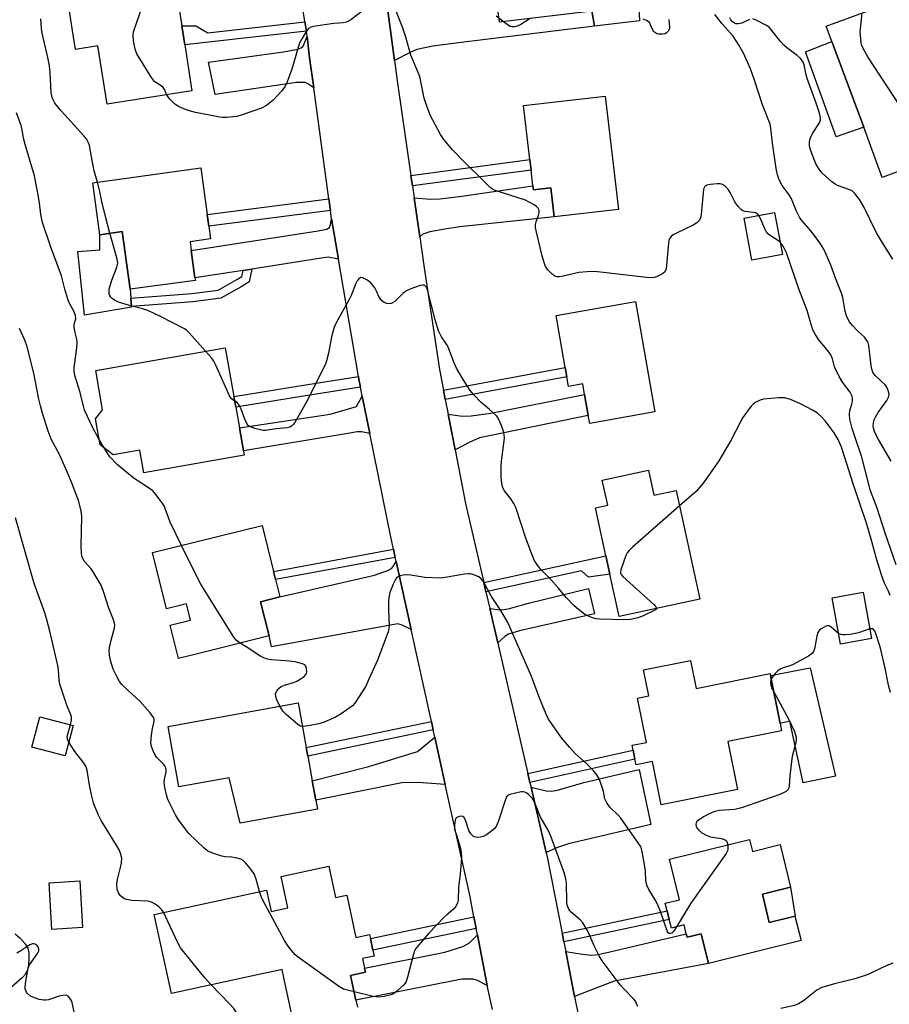
# Model space of a CAD drawing. Units: inches. Extents: x 1297760 to 1303760, y 493450 to 497451.
# Drawn here: x 1299696 to 1299963, y 496463 to 496765 of the extents above; entities that cross this region are included whole.
import ezdxf

# ---------------------------------------------------------------- set-up
doc = ezdxf.new("R2010")
doc.units = ezdxf.units.IN
doc.header["$MEASUREMENT"] = 0
for name, color, linetype in [('BLDG-Footprint', 5, 'Continuous'), ('CULTRL-Pad', 6, 'Continuous'), ('TRANS-Driveway', 251, 'Continuous'), ('TRANS-Non Street Sidewalk', 7, 'Continuous'), ('TRANS-Road', 130, 'Continuous'), ('Undefined', 1, 'Continuous')]:
    doc.layers.add(name, color=color, linetype=linetype)

msp = doc.modelspace()

# ---------------------------------------------------------------- linework, layer by layer
at = {"layer": 'BLDG-Footprint'}
for points, elevation in [([(1299746.38, 496757.58), (1299748.57, 496743.51), (1299722.55, 496739.45), (1299719.76, 496757.31), (1299712.85, 496756.23), (1299710.53, 496771.09), (1299743.47, 496776.23), (1299745.46, 496763.48)], 340.3), ([(1299980.56, 496756.05), (1299981.96, 496752.28), (1299989.9, 496755.22), (1299993.07, 496746.67), (1299996.69, 496736.91), (1299998.8, 496731.2), (1299960.4, 496716.97), (1299954.69, 496732.39), (1299944.94, 496758.69), (1299943.23, 496763.3), (1299973.69, 496774.59)], 346.79), ([(1299875.4, 496741.9), (1299879.44, 496707.14), (1299859.71, 496704.84), (1299858.67, 496713.77), (1299853.36, 496713.15), (1299853.22, 496714.35), (1299852.65, 496719.21), (1299852.28, 496722.44), (1299850.35, 496738.98)], 341.13), ([(1299753.79, 496701.99), (1299754.32, 496698.08), (1299748.03, 496697.23), (1299748.39, 496694.56), (1299749.53, 496686.19), (1299749.65, 496685.37), (1299729.62, 496682.64), (1299727.21, 496700.32), (1299720.36, 496699.39), (1299718.19, 496715.34), (1299751.36, 496719.86), (1299753.31, 496705.53)], 339.11), ([(1299929.75, 496693.31), (1299920.38, 496691.58), (1299917.99, 496704.48), (1299927.36, 496706.21)], 340.3), ([(1299884.72, 496678.88), (1299890.66, 496645.03), (1299870.63, 496641.52), (1299870.21, 496643.95), (1299869.08, 496650.37), (1299868.52, 496653.59), (1299864.12, 496652.81), (1299863.6, 496655.77), (1299863.11, 496658.6), (1299860.3, 496674.6)], 339.65), ([(1299763.17, 496640.09), (1299764.41, 496633.13), (1299764.65, 496631.78), (1299733.82, 496626.33), (1299732.58, 496633.33), (1299724.43, 496631.89), (1299720.45, 496634.96), (1299719.05, 496642.86), (1299721.17, 496645.7), (1299719.1, 496657.69), (1299758.82, 496664.71), (1299761.46, 496649.8), (1299762.04, 496646.49)], 337.71), ([(1299888.66, 496627.16), (1299890.33, 496619.46), (1299897.18, 496620.94), (1299904.38, 496587.63), (1299879.64, 496582.28), (1299876.83, 496595.25), (1299875.61, 496600.91), (1299872.44, 496615.59), (1299876.17, 496616.4), (1299874.5, 496624.09)], 338.48), ([(1299769.63, 496586.81), (1299772.24, 496576.32), (1299750.72, 496570.97), (1299744.49, 496569.42), (1299741.95, 496579.62), (1299748.19, 496581.17), (1299746.94, 496586.2), (1299740.8, 496584.67), (1299736.52, 496601.88), (1299770.11, 496610.23), (1299773.62, 496596.11), (1299774.24, 496593.63), (1299775.57, 496588.29)], 336.7), ([(1299957.08, 496575.53), (1299947.58, 496573.81), (1299944.99, 496588.03), (1299954.49, 496589.76)], 336.32), ([(1299901.54, 496568.76), (1299903.26, 496560.21), (1299925.98, 496564.78), (1299926.09, 496564.21), (1299929.06, 496549.45), (1299929.5, 496547.25), (1299912.99, 496543.94), (1299915.96, 496529.17), (1299892.58, 496524.47), (1299889.9, 496537.78), (1299884.86, 496536.77), (1299884.51, 496538.47), (1299883.95, 496541.27), (1299883.65, 496542.78), (1299888.01, 496543.66), (1299885.27, 496557.26), (1299888.74, 496557.95), (1299887.15, 496565.87)], 337.31), ([(1299784.14, 496539.47), (1299785.52, 496531.82), (1299786.58, 496525.91), (1299787.07, 496523.18), (1299763.4, 496518.93), (1299759.98, 496532.74), (1299744.61, 496529.98), (1299741.27, 496548.58), (1299781.22, 496555.75), (1299783.68, 496542.07)], 335.61), ([(1299712.11, 496548.84), (1299709.67, 496539.54), (1299699.48, 496542.22), (1299701.92, 496551.52)], 331.91), ([(1299919.67, 496513.92), (1299920.59, 496510.22), (1299929.06, 496512.31), (1299932.28, 496499.27), (1299923.6, 496497.12), (1299925.74, 496488.45), (1299933.62, 496490.4), (1299935.48, 496482.88), (1299907.05, 496475.86), (1299904.81, 496484.92), (1299900.55, 496483.87), (1299900.28, 496484.93), (1299899.61, 496487.66), (1299895.7, 496486.69), (1299895.05, 496489.32), (1299894.38, 496492.02), (1299893.82, 496494.3), (1299898.23, 496495.39), (1299895.15, 496507.87)], 335.74), ([(1299715.05, 496486.83), (1299705.65, 496486.27), (1299704.79, 496500.61), (1299714.19, 496501.17)], 330.59)]:
    msp.add_lwpolyline(points, close=True, dxfattribs=dict(at, elevation=elevation))
at = {"layer": 'BLDG-Footprint', "elevation": 333.99}
msp.add_lwpolyline([(1299779.69, 496458.22), (1299777.34, 496469.07), (1299776.27, 496474.01), (1299773.14, 496473.33), (1299770.53, 496472.77), (1299742.28, 496466.65), (1299737.03, 496490.91), (1299771.44, 496498.36), (1299772.86, 496491.81), (1299778.03, 496492.94), (1299775.96, 496502.49), (1299790.62, 496505.66), (1299792.69, 496496.11), (1299796.07, 496496.84), (1299798.89, 496483.83), (1299803.06, 496484.73), (1299803.33, 496483.49), (1299804.09, 496479.95), (1299804.49, 496478.1), (1299800.95, 496477.33), (1299801.59, 496474.38), (1299801.85, 496473.18), (1299797.28, 496472.19), (1299798.93, 496464.56), (1299799.38, 496462.48)], dxfattribs=at)
at = {"layer": 'CULTRL-Pad'}
for points in [[(1299885.96, 496764.93), (1299872.14, 496763.34), (1299871.32, 496768.02), (1299870.93, 496770.29), (1299869.22, 496786.43), (1299870.04, 496786.53), (1299884.64, 496788.29)], [(1299954.69, 496732.39), (1299946.23, 496729.38), (1299936.87, 496755.43), (1299944.94, 496758.69)], [(1299730.08, 496677.16), (1299715.62, 496674.69), (1299713.54, 496694.22), (1299720.31, 496694.74), (1299720.36, 496699.39), (1299727.21, 496700.32), (1299729.62, 496682.64), (1299729.85, 496679.9), (1299730.06, 496677.34)], [(1299938.23, 496566.5), (1299946.06, 496533.31), (1299936.08, 496531.28), (1299932.02, 496550.15), (1299929.06, 496549.45), (1299926.09, 496564.21)], [(1299933.63, 496490.4), (1299925.74, 496488.45), (1299923.6, 496497.12), (1299932.28, 496499.27)]]:
    msp.add_lwpolyline(points, close=True, dxfattribs=at)
at = {"layer": 'TRANS-Driveway'}
for points in [[(1299810.75, 496752.82), (1299807.99, 496773.57), (1299816.06, 496772.72), (1299820.52, 496772.73), (1299830.68, 496773.41), (1299835.03, 496773.55), (1299836.17, 496773.59), (1299837.27, 496773.62), (1299838.38, 496773.65), (1299841.66, 496773.76), (1299842.87, 496764.68), (1299871.32, 496768.02), (1299872.14, 496763.34), (1299832, 496758.4), (1299822.48, 496757.21), (1299817.56, 496756.15), (1299815.6, 496755.31)], [(1299785.95, 496744.38), (1299784.17, 496745.65), (1299783.35, 496746.02), (1299780.64, 496746.02), (1299755.73, 496742.39), (1299753.68, 496752.27), (1299776.64, 496755.46), (1299781.07, 496756.27), (1299782.07, 496756.65), (1299782.73, 496757.23), (1299783.9, 496760.16), (1299784.67, 496753.67)], [(1299818.47, 496698.74), (1299816.75, 496710.68), (1299821.81, 496710.29), (1299824.57, 496710.4), (1299830.72, 496711.07), (1299853.22, 496714.35), (1299853.36, 496713.15), (1299858.67, 496713.77), (1299859.71, 496704.84), (1299830.81, 496701.78), (1299826.16, 496701.03), (1299821.56, 496700.26), (1299819.46, 496699.51)], [(1299793.56, 496691.91), (1299790.39, 496692.52), (1299787.65, 496692.03), (1299766.99, 496688.86), (1299764.28, 496688.45), (1299749.53, 496686.19), (1299748.39, 496694.57), (1299787.33, 496700.58), (1299789.99, 496701.07), (1299790.8, 496701.55), (1299791.15, 496702.5), (1299791.46, 496704.25)], [(1299803.2, 496638.38), (1299800.65, 496638.87), (1299799.34, 496638.96), (1299796.43, 496638.38), (1299764.41, 496633.13), (1299763.17, 496640.1), (1299790.98, 496644.31), (1299799.05, 496646.65), (1299800.87, 496649.87)], [(1299829.33, 496633.35), (1299827.21, 496644.29), (1299831.47, 496643.73), (1299834.23, 496643.81), (1299840.35, 496644.61), (1299869.08, 496650.37), (1299870.21, 496643.96), (1299836.8, 496637.12), (1299833.81, 496635.75)], [(1299815.86, 496578.29), (1299813.08, 496579.66), (1299811.8, 496580), (1299808.44, 496579.43), (1299772.98, 496572.92), (1299772.24, 496576.32), (1299769.63, 496586.81), (1299775.57, 496588.29), (1299804.64, 496594.98), (1299808.91, 496596.46), (1299809.86, 496597.03), (1299810.37, 496597.57), (1299811.26, 496599.19)], [(1299842.43, 496574.16), (1299839.98, 496584.72), (1299843.19, 496584.34), (1299844.42, 496584.39), (1299846.04, 496584.7), (1299851.85, 496586.4), (1299870.28, 496590.87), (1299872.14, 496583.06), (1299849.09, 496577.83), (1299845.7, 496576.86), (1299844.6, 496576.11)], [(1299826.32, 496530.79), (1299817.94, 496531.38), (1299812.99, 496531.28), (1299786.58, 496525.91), (1299785.52, 496531.82), (1299802.92, 496536.22), (1299817.84, 496540.86), (1299823.13, 496545.28)], [(1299857.25, 496509.84), (1299852.63, 496529.91), (1299857.24, 496528.79), (1299858.91, 496528.74), (1299860.77, 496529.02), (1299868.86, 496531.31), (1299885.82, 496535.37), (1299889.39, 496518.44), (1299864.11, 496512.54), (1299860.72, 496511.38)], [(1299839.14, 496469.11), (1299836.17, 496470.66), (1299834.93, 496471.07), (1299831.44, 496471.07), (1299798.93, 496464.56), (1299797.28, 496472.19), (1299801.85, 496473.18), (1299801.59, 496474.38), (1299826.21, 496479.3), (1299831.71, 496481.07), (1299833.77, 496482.2), (1299836.16, 496484.59)], [(1299866.01, 496465.76), (1299863.29, 496479.52), (1299868.44, 496478.67), (1299871.32, 496478.42), (1299873.27, 496478.64), (1299878.1, 496479.68), (1299900.28, 496484.93), (1299900.55, 496483.87), (1299904.81, 496484.92), (1299907.05, 496475.86), (1299878.12, 496470.44), (1299872.79, 496468.37)]]:
    msp.add_lwpolyline(points, close=True, dxfattribs=at)
at = {"layer": 'TRANS-Non Street Sidewalk'}
for points in [[(1299783.7, 496761.84), (1299746.38, 496757.58), (1299745.46, 496763.48), (1299749.79, 496763.48), (1299753.52, 496761.33), (1299783.27, 496764.72)], [(1299816.22, 496714.34), (1299815.75, 496717.56), (1299852.28, 496722.44), (1299852.65, 496719.21)], [(1299791.11, 496706.84), (1299753.79, 496701.99), (1299753.31, 496705.53), (1299790.62, 496710.38)], [(1299764.28, 496688.45), (1299766.99, 496688.86), (1299766.18, 496684.93), (1299763.69, 496683.44), (1299757.44, 496679.87), (1299748.83, 496678.75), (1299730.06, 496677.34), (1299729.85, 496679.9), (1299748.57, 496681.3), (1299756.6, 496682.36), (1299762.39, 496685.66), (1299763.89, 496686.56)], [(1299826.33, 496648.85), (1299825.78, 496651.67), (1299863.11, 496658.6), (1299863.6, 496655.77)], [(1299800.32, 496652.6), (1299782.79, 496649.82), (1299762.04, 496646.49), (1299761.46, 496649.8), (1299782.26, 496653.14), (1299799.68, 496655.9), (1299799.82, 496655.06)], [(1299811, 496600.39), (1299774.24, 496593.63), (1299773.62, 496596.11), (1299810.45, 496602.89)], [(1299838.8, 496589.8), (1299838.14, 496592.67), (1299875.61, 496600.91), (1299876.83, 496595.25), (1299870.22, 496594.29), (1299868.14, 496596.25)], [(1299822.64, 496547.48), (1299784.14, 496539.46), (1299783.68, 496542.07), (1299822.08, 496550.06)], [(1299852.3, 496531.34), (1299851.66, 496534.13), (1299883.95, 496541.27), (1299884.51, 496538.47)], [(1299862.71, 496482.45), (1299862.18, 496485.19), (1299894.38, 496492.02), (1299895.05, 496489.32)], [(1299835.76, 496486.62), (1299804.09, 496479.95), (1299803.33, 496483.49), (1299835.08, 496490.18)]]:
    msp.add_lwpolyline(points, close=True, dxfattribs=at)
msp.add_lwpolyline([(1299694.39, 496484.93), (1299695.84, 496483.7), (1299697.42, 496481.87), (1299698.23, 496480.5), (1299698.55, 496479.13), (1299698.59, 496477.43), (1299698.41, 496475.36), (1299698.07, 496473.72), (1299697.54, 496472.6), (1299696.64, 496471.5), (1299691.6, 496467.1)], dxfattribs=at)
at = {"layer": 'TRANS-Road'}
for points in [[(1299840.84, 496461.77), (1299839.14, 496469.11), (1299836.16, 496484.59), (1299835.76, 496486.62), (1299835.08, 496490.18), (1299833.81, 496496.77), (1299826.32, 496530.79), (1299823.13, 496545.28), (1299822.64, 496547.48), (1299822.08, 496550.06), (1299815.86, 496578.29), (1299811.26, 496599.19), (1299811, 496600.39), (1299810.45, 496602.89), (1299809.73, 496606.16), (1299803.2, 496638.38), (1299800.87, 496649.87), (1299800.32, 496652.6), (1299799.82, 496655.06), (1299799.68, 496655.9), (1299793.56, 496691.91), (1299791.46, 496704.25), (1299791.11, 496706.84), (1299790.62, 496710.38), (1299785.95, 496744.38), (1299784.67, 496753.67), (1299783.9, 496760.16), (1299783.7, 496761.84), (1299783.27, 496764.72), (1299776.94, 496807.31)], [(1299807.99, 496773.57), (1299810.75, 496752.82), (1299811.67, 496745.9), (1299815.75, 496717.56), (1299816.22, 496714.34), (1299816.75, 496710.68), (1299818.47, 496698.74), (1299819.84, 496689.22), (1299824.55, 496658.01), (1299825.78, 496651.67), (1299826.33, 496648.85), (1299827.21, 496644.29), (1299829.33, 496633.35), (1299832.51, 496616.92), (1299838.14, 496592.67), (1299838.8, 496589.8), (1299839.98, 496584.72), (1299842.43, 496574.16), (1299842.66, 496573.18), (1299851.66, 496534.13), (1299852.3, 496531.34), (1299852.63, 496529.91), (1299857.25, 496509.84), (1299857.67, 496508.04), (1299862.18, 496485.19), (1299862.71, 496482.45), (1299863.29, 496479.52), (1299866.01, 496465.76), (1299868.31, 496454.11)]]:
    msp.add_lwpolyline(points, dxfattribs=at)
at = {"layer": 'Undefined'}
msp.add_line((1299721.66, 496634.03, 336), (1299720.16, 496636.6, 336), dxfattribs=at)
for points, elevation in [([(1299740.93, 496742.32), (1299740.19, 496743.89), (1299739.73, 496744.55), (1299739.17, 496745.02), (1299737.22, 496746.26), (1299736.65, 496746.89), (1299735.99, 496747.86), (1299731.64, 496754.88), (1299731.23, 496755.94), (1299730.78, 496758.2), (1299730.52, 496760.18), (1299730.53, 496760.74), (1299730.69, 496761.6), (1299735.31, 496774.95)], 340), ([(1299802.42, 496769.13), (1299797.32, 496765.33), (1299796.61, 496764.87), (1299795.87, 496764.53), (1299795.03, 496764.37), (1299792.09, 496764.12), (1299786.5, 496763.36), (1299785.09, 496763.05), (1299784.39, 496762.65), (1299783.52, 496761.53), (1299782.31, 496759.48), (1299781.63, 496758.17), (1299781.15, 496756.76), (1299779.28, 496750.13), (1299777.84, 496746.28), (1299777.22, 496744.97), (1299776.14, 496743.55), (1299773.54, 496740.65), (1299771.52, 496739.05), (1299769.95, 496738.21), (1299764.36, 496736.26), (1299762.38, 496735.68), (1299761.22, 496735.52), (1299759.17, 496735.38), (1299758.01, 496735.38), (1299757.14, 496735.48), (1299749.67, 496736.89), (1299747.44, 496737.48), (1299746.06, 496737.98), (1299744.45, 496738.72), (1299743.24, 496739.54), (1299741.78, 496740.95), (1299741.28, 496741.63), (1299740.93, 496742.32)], 340), ([(1299922.51, 496705.31), (1299922.02, 496705.86), (1299921.58, 496706.08), (1299920.81, 496706.24), (1299918.36, 496706.5), (1299917.64, 496706.73), (1299917.19, 496707.03), (1299916.22, 496708.06), (1299915.18, 496709.45), (1299913.7, 496712.36), (1299913.23, 496713.1), (1299912.27, 496714.15), (1299911.39, 496714.81), (1299910.62, 496715.01), (1299909.76, 496715), (1299907.7, 496714.77), (1299906.59, 496714.55), (1299905.95, 496714.2), (1299905.71, 496713.8), (1299905.57, 496713.31), (1299904.83, 496705.58), (1299904.61, 496704.53), (1299904.28, 496703.83), (1299903.53, 496703.07), (1299902.41, 496702.28), (1299897.27, 496699.85), (1299896.25, 496699.3), (1299895.6, 496698.78), (1299895.12, 496698.13), (1299894.95, 496697.63), (1299894.83, 496696.81), (1299894.12, 496688.89), (1299893.73, 496688), (1299892.92, 496687.33), (1299891.17, 496686.5), (1299890.39, 496686.26), (1299889.57, 496686.14), (1299888.1, 496686.22), (1299873.98, 496687.92), (1299871.92, 496688.1), (1299869.9, 496688.02), (1299867.31, 496687.77), (1299862.47, 496686.65), (1299861.34, 496686.45), (1299860.52, 496686.5), (1299859.77, 496686.81), (1299858.88, 496687.52), (1299857.86, 496688.55), (1299857.22, 496689.39), (1299856.88, 496690.09), (1299856.1, 496692.87), (1299854.35, 496700.17), (1299854.05, 496701.63), (1299854.01, 496702.5), (1299854.18, 496703.29), (1299854.95, 496705.4), (1299855.16, 496706.18), (1299855.15, 496706.89), (1299854.87, 496707.51), (1299854.29, 496708.04), (1299853.59, 496708.51), (1299852.1, 496709.38), (1299850.94, 496709.95), (1299841.66, 496712.98), (1299840.84, 496713.3), (1299840.18, 496713.71), (1299837.92, 496716.04), (1299832.39, 496721.46), (1299828.57, 496725.43), (1299825.93, 496728.62), (1299824.9, 496730.07), (1299821.83, 496735.82), (1299820.76, 496738.52), (1299819.87, 496741.27), (1299818.47, 496747.89), (1299815.71, 496754.41), (1299814.26, 496759.97), (1299813.25, 496762.99), (1299810.84, 496768.97)], 340), ([(1299719.58, 496715.53), (1299718.6, 496718.93), (1299717.95, 496722.09), (1299717.12, 496726.73), (1299716.88, 496727.52), (1299716.57, 496728.2), (1299716.17, 496728.86), (1299715.48, 496729.72), (1299709.55, 496736.1), (1299708.41, 496737.44), (1299706.58, 496739.77), (1299706.02, 496740.7), (1299705.71, 496741.42), (1299705.41, 496742.95), (1299705.09, 496749.07), (1299704.85, 496751.13), (1299704.39, 496753.74), (1299702.67, 496761.2), (1299702.49, 496762.65), (1299702.28, 496765.59)], 338), ([(1299852.4, 496765.72), (1299849.46, 496763.84), (1299848.42, 496763.36), (1299847.58, 496763.16), (1299846.75, 496763.12), (1299846.22, 496763.25), (1299845.72, 496763.5), (1299841.94, 496766.45)], 342), ([(1299963.13, 496629.9), (1299959.2, 496636.53), (1299958.15, 496638.68), (1299957.7, 496640.04), (1299957.65, 496640.83), (1299957.75, 496641.7), (1299957.96, 496642.56), (1299958.27, 496643.37), (1299959.14, 496644.83), (1299961.76, 496648.55), (1299962.31, 496649.5), (1299962.51, 496650.34), (1299962.45, 496650.86), (1299962.22, 496651.63), (1299961.77, 496652.64), (1299961.31, 496653.3), (1299958.28, 496656.08), (1299957.76, 496656.72), (1299957.47, 496657.26), (1299957.17, 496658.17), (1299956.97, 496659.31), (1299956.3, 496665.38), (1299956.09, 496666.2), (1299955.88, 496666.67), (1299954.97, 496667.95), (1299952.65, 496670), (1299951.26, 496671.53), (1299950.36, 496672.69), (1299949.66, 496673.97), (1299949.32, 496674.79), (1299948.99, 496675.93), (1299948.32, 496680), (1299947.92, 496681.42), (1299946.3, 496685.51), (1299944.64, 496690.06), (1299942.44, 496694.91), (1299941.41, 496696.6), (1299939.64, 496699.17), (1299938, 496701.17), (1299935.83, 496703.59), (1299935.15, 496704.52), (1299933.96, 496706.8), (1299932.59, 496710.4), (1299931.81, 496711.65), (1299929.71, 496714.52), (1299928.8, 496716.25), (1299928.27, 496717.78), (1299927.85, 496719.66), (1299926.72, 496727.47), (1299926.25, 496732.1), (1299926.02, 496733.27), (1299923.66, 496739.25), (1299921.2, 496746.78), (1299919.97, 496750.23), (1299917.8, 496755.11), (1299916.32, 496757.69), (1299914.67, 496760.23), (1299911.28, 496764.01), (1299909, 496766.96)], 342), ([(1299919.63, 496765.43), (1299917.3, 496764.31), (1299916.24, 496764.05), (1299915.47, 496764.09), (1299915.01, 496764.24), (1299914.41, 496764.64), (1299913.9, 496765.26), (1299913.66, 496765.91)], 344), ([(1299963.62, 496691.84), (1299960.14, 496697.35), (1299958.61, 496700), (1299954.79, 496707.96), (1299953.39, 496710.19), (1299952.01, 496712.06), (1299951.18, 496712.79), (1299950.45, 496713.14), (1299946.68, 496714.51), (1299945.92, 496714.93), (1299944.97, 496715.64), (1299941.85, 496718.38), (1299940.99, 496719.47), (1299940.15, 496720.89), (1299939.47, 496722.48), (1299938.36, 496725.45), (1299938.12, 496726.57), (1299938.09, 496727.98), (1299938.4, 496729.07), (1299939.04, 496730.38), (1299941.16, 496733.72), (1299941.41, 496734.47), (1299941.41, 496735.28), (1299941.09, 496736.67), (1299940.16, 496739.74), (1299937.37, 496747.32), (1299936.96, 496748.84), (1299936.45, 496751.51), (1299936.02, 496752.55), (1299935.34, 496753.39), (1299934.33, 496754.33), (1299931.05, 496756.79), (1299930.16, 496757.55), (1299929.21, 496758.62), (1299926.23, 496762.45), (1299925.66, 496763.03), (1299924.72, 496763.66), (1299921.93, 496765.13), (1299920.66, 496765.58)], 344), ([(1299975.17, 496722.44), (1299973.33, 496725.72), (1299970.01, 496732.52), (1299955.99, 496753.96), (1299954.44, 496756.66), (1299954.13, 496757.42), (1299953.94, 496758.25), (1299953.66, 496761.68), (1299953.77, 496763.42), (1299954.26, 496767.39)], 346), ([(1299894.93, 496765.44), (1299895.15, 496763.08), (1299895.07, 496762.53), (1299894.73, 496761.83), (1299894.21, 496761.28), (1299893.75, 496761.04), (1299892.92, 496760.89), (1299891.76, 496760.92), (1299891.21, 496761.04), (1299890.59, 496761.37), (1299890.27, 496761.7), (1299890.01, 496762.09), (1299889.23, 496763.96), (1299888.95, 496764.43), (1299888.58, 496764.8), (1299888.11, 496765.06), (1299887.03, 496765.45)], 342), ([(1299720.16, 496636.6), (1299718.26, 496639.94), (1299715.64, 496645.6), (1299715.28, 496646.79), (1299714.34, 496651.01), (1299712.76, 496655.93), (1299712.49, 496657.38), (1299712.44, 496658.55), (1299713.26, 496664.68), (1299713.4, 496666.45), (1299713.31, 496667.31), (1299712.68, 496669.84), (1299712.45, 496671.17), (1299712.47, 496671.93), (1299712.95, 496673.61), (1299712.84, 496674.64), (1299712.36, 496675.94), (1299710.95, 496678.52), (1299710.51, 496679.6), (1299709.56, 496682.7), (1299708.53, 496686.77), (1299705.16, 496695.83), (1299702.75, 496703.14), (1299702.23, 496705.53), (1299701.81, 496709.15), (1299701.36, 496712.07), (1299700.33, 496717.43), (1299697.4, 496727.05), (1299696.93, 496728.98), (1299696.56, 496731.53), (1299696.25, 496732.83), (1299694.78, 496736.75)], 336), ([(1299723.42, 496699.81), (1299722.05, 496704.93), (1299720.94, 496709.52), (1299720.32, 496712.68), (1299719.58, 496715.53)], 338), ([(1299929.05, 496697.08), (1299928.23, 496697.72), (1299925.8, 496699.23), (1299925.01, 496699.98), (1299924.33, 496701.2), (1299922.89, 496704.59), (1299922.51, 496705.31)], 340), ([(1299752.79, 496663.65), (1299747.75, 496669.32), (1299746.9, 496670.11), (1299746.16, 496670.59), (1299738.94, 496674.28), (1299735.06, 496676.1), (1299733.44, 496676.69), (1299729.39, 496677.67), (1299726.11, 496678.69), (1299724.81, 496679.33), (1299724.11, 496679.83), (1299723.71, 496680.23), (1299723.42, 496680.7), (1299723.23, 496681.23), (1299723.17, 496681.88), (1299723.25, 496682.66), (1299724, 496685.39), (1299725.58, 496689.43), (1299725.77, 496690.27), (1299725.81, 496690.84), (1299725.56, 496692.28), (1299723.42, 496699.81)], 338), ([(1299964.63, 496598.16), (1299961.33, 496607.81), (1299958.8, 496615.55), (1299956.74, 496620.83), (1299954.08, 496631.17), (1299951.84, 496637.83), (1299951.21, 496639.96), (1299950.49, 496642.79), (1299950.3, 496644.19), (1299950.42, 496645.47), (1299951.04, 496647.35), (1299951.23, 496648.19), (1299951.3, 496649.03), (1299951.14, 496649.85), (1299950.5, 496651.05), (1299948.19, 496654.11), (1299947.19, 496655.91), (1299945.79, 496658.83), (1299945.14, 496661.27), (1299944.59, 496662.57), (1299943.94, 496663.52), (1299940.98, 496667.15), (1299939.83, 496668.9), (1299939.11, 496670.2), (1299938.54, 496671.85), (1299937.4, 496676.1), (1299936.17, 496679.35), (1299934.88, 496682.44), (1299931, 496693.84), (1299930.55, 496694.89), (1299930.02, 496695.88), (1299929.05, 496697.08)], 340), ([(1299891.17, 496584.77), (1299891, 496584.44), (1299890.45, 496584.07), (1299886.84, 496582.36), (1299885.44, 496581.86), (1299883.14, 496581.3), (1299881.1, 496581.21), (1299873.76, 496581.43), (1299872.6, 496581.56), (1299871.47, 496581.88), (1299870.1, 496582.44), (1299869.08, 496583.01), (1299867.22, 496584.4), (1299865.89, 496585.54), (1299863.4, 496588.09), (1299861.11, 496590.94), (1299858.74, 496593.64), (1299855.68, 496596.7), (1299854.59, 496597.97), (1299853.63, 496599.57), (1299852.76, 496601.7), (1299851.05, 496606.31), (1299847.95, 496615.72), (1299847.33, 496616.96), (1299846.48, 496618.39), (1299844.5, 496620.81), (1299844.09, 496621.56), (1299843.92, 496622.09), (1299843.7, 496623.2), (1299843.5, 496624.91), (1299843.5, 496628.14), (1299843.62, 496629.88), (1299844.34, 496635.34), (1299844.46, 496637.07), (1299844.32, 496638.67), (1299843.68, 496640.56), (1299842.78, 496642.66), (1299842.35, 496643.39), (1299841.99, 496643.85), (1299839.84, 496645.88), (1299837.28, 496648.02), (1299835.11, 496650.28), (1299833.99, 496651.56), (1299831.78, 496654.96), (1299829.79, 496658.46), (1299828.92, 496660.27), (1299827.64, 496663.87), (1299827.2, 496664.9), (1299826.69, 496665.8), (1299825.17, 496668.02), (1299824.28, 496669.87), (1299823.22, 496673.29), (1299820.92, 496682.51), (1299820.59, 496683.26), (1299820.09, 496683.79), (1299819.89, 496683.89), (1299819.41, 496683.93), (1299818.61, 496683.77), (1299815.78, 496682.77), (1299814.41, 496682.19), (1299813.26, 496681.36), (1299811.68, 496679.66), (1299810.86, 496678.92), (1299809.74, 496678.28), (1299808.97, 496678.2), (1299808.42, 496678.3), (1299807.62, 496678.58), (1299807.14, 496678.86), (1299806.74, 496679.23), (1299805.96, 496680.38), (1299805.22, 496682.09), (1299804.68, 496683.09), (1299804.04, 496684.02), (1299803.45, 496684.64), (1299802.26, 496685.49), (1299801.03, 496686.13), (1299800.36, 496686.22), (1299799.79, 496685.84), (1299799.3, 496685.19), (1299798.73, 496684.17), (1299797.48, 496680.78), (1299796.87, 496679.49), (1299792.89, 496672.37), (1299792.26, 496671.04), (1299791.37, 496668.04), (1299790.48, 496663.05), (1299789.92, 496660.73), (1299789.53, 496659.62), (1299785.98, 496652.59), (1299784.09, 496648.6), (1299780.16, 496641.81), (1299779.69, 496641.13), (1299779.11, 496640.61), (1299778.63, 496640.39), (1299777.85, 496640.18), (1299774.47, 496639.88), (1299771.06, 496639.32), (1299770.49, 496639.33), (1299769.63, 496639.49), (1299767.92, 496639.95), (1299766.55, 496640.42), (1299765.86, 496640.84), (1299765.39, 496641.49), (1299764.82, 496642.8), (1299763.7, 496645.82), (1299763.1, 496647.12), (1299762.45, 496647.93), (1299761.7, 496648.42)], 338), ([(1299769.35, 496497.91), (1299768.3, 496501.72), (1299767.68, 496503.36), (1299766.65, 496504.79), (1299765.09, 496506.59), (1299764.27, 496507.42), (1299763.57, 496507.86), (1299762.52, 496508.16), (1299760.86, 496508.41), (1299758.84, 496508.53), (1299757.72, 496508.75), (1299754.72, 496509.74), (1299753.44, 496510.33), (1299752.33, 496511.23), (1299747.66, 496515.75), (1299746.37, 496517.31), (1299744.46, 496519.92), (1299743.58, 496521.44), (1299741.57, 496525.36), (1299741.09, 496526.42), (1299740.75, 496527.52), (1299740.31, 496529.79), (1299740.08, 496531.49), (1299740.14, 496532.33), (1299740.7, 496534.57), (1299740.72, 496535.35), (1299740.6, 496535.83), (1299740.27, 496536.5), (1299739.92, 496536.96), (1299737.85, 496539.07), (1299737.3, 496539.75), (1299736.65, 496541.03), (1299736.18, 496542.4), (1299736.03, 496543.53), (1299736.21, 496545.84), (1299736.49, 496547.87), (1299737.01, 496550.08), (1299736.96, 496550.84), (1299736.79, 496551.33), (1299735.81, 496552.72), (1299732.76, 496556.24), (1299729.01, 496559.56), (1299727.09, 496561.44), (1299726.42, 496562.36), (1299725.56, 496563.83), (1299724.89, 496565.09), (1299724.45, 496566.11), (1299723.61, 496568.74), (1299723.33, 496570.38), (1299723.25, 496571.75), (1299723.33, 496572.61), (1299723.74, 496574.61), (1299724.85, 496578.79), (1299724.93, 496579.62), (1299724.86, 496580.19), (1299724.52, 496581.29), (1299723.08, 496584.78), (1299721.45, 496589.92), (1299720.71, 496591.84), (1299718.32, 496595.96), (1299717.64, 496596.9), (1299715.68, 496599.15), (1299715.15, 496600.04), (1299714.86, 496600.75), (1299714.69, 496601.85), (1299714.64, 496603.86), (1299714.83, 496612.99), (1299714.56, 496614.73), (1299713.8, 496617.87), (1299711.68, 496623.45), (1299710.56, 496626.18), (1299708.06, 496631.72), (1299705.43, 496636.65), (1299704.46, 496639.09), (1299702.72, 496644.68), (1299702.1, 496646.94), (1299701.65, 496648.94), (1299700.12, 496656.89), (1299697.95, 496665.35), (1299697.24, 496667.21), (1299695.64, 496670.62)], 334), ([(1299761.7, 496648.42), (1299761.16, 496648.71), (1299760.77, 496649.02), (1299760.16, 496649.93), (1299755.93, 496659.32), (1299755.27, 496660.63), (1299754.59, 496661.58), (1299752.79, 496663.65)], 338), ([(1299962.78, 496588.75), (1299962.27, 496590.08), (1299961.08, 496592.52), (1299960.3, 496594.71), (1299958.66, 496599.94), (1299957.21, 496605.24), (1299955.54, 496610.9), (1299951.42, 496623.01), (1299949.56, 496629.1), (1299947.87, 496634.2), (1299946.87, 496636.55), (1299945.6, 496638.61), (1299942.85, 496642.27), (1299941.72, 496643.51), (1299940.48, 496644.63), (1299938.96, 496645.57), (1299935.26, 496647.54), (1299932.21, 496648.8), (1299930.55, 496649.3), (1299929.77, 496649.38), (1299928.62, 496649.35), (1299924, 496648.94), (1299922.9, 496648.67), (1299921.41, 496647.9), (1299920.74, 496647.4), (1299920.14, 496646.77), (1299917.6, 496643.29), (1299916.76, 496641.82), (1299913.89, 496636.26), (1299910.26, 496630.04), (1299905.75, 496623.59), (1299904.34, 496621.79), (1299903.38, 496620.74), (1299898.21, 496616.17)], 338), ([(1299745.43, 496604.09), (1299741.88, 496611.19), (1299740.39, 496615.39), (1299740.03, 496616.21), (1299739.42, 496617.17), (1299737.49, 496619.69), (1299736.56, 496620.77), (1299735.91, 496621.34), (1299730.89, 496624.62), (1299728.09, 496626.8), (1299725.7, 496628.87), (1299723.45, 496631.28), (1299722.61, 496632.46), (1299721.66, 496634.03)], 336), ([(1299898.21, 496616.17), (1299883.66, 496603.45), (1299882.6, 496602.44), (1299882.08, 496601.75), (1299881.71, 496600.98), (1299880.14, 496596.62), (1299880.05, 496596.1), (1299880.07, 496595.61), (1299880.28, 496595.16), (1299880.79, 496594.53), (1299890.41, 496585.81), (1299890.96, 496585.24), (1299891.17, 496584.77)], 338), ([(1299711.34, 496549.05), (1299711.66, 496550.43), (1299711.65, 496551.42), (1299711.42, 496552.14), (1299710.29, 496554.75), (1299708.03, 496561.54), (1299707.84, 496562.82), (1299707.65, 496565.84), (1299707.43, 496567.22), (1299704.98, 496577.79), (1299704.11, 496581.22), (1299703.45, 496583.43), (1299700.16, 496592.44), (1299694.42, 496612.57)], 332), ([(1299763.44, 496574.13), (1299762.18, 496575.05), (1299761.28, 496576.21), (1299751.33, 496592.2), (1299750.08, 496594.57), (1299745.43, 496604.09)], 336), ([(1299897.27, 496487.08), (1299896.37, 496485.7), (1299895.81, 496485.15), (1299895.38, 496485), (1299894.97, 496485.05), (1299894.75, 496485.2), (1299894.48, 496485.58), (1299892.32, 496491.8), (1299891.47, 496494.04), (1299890.77, 496495.32), (1299888.75, 496498.55), (1299888.17, 496499.85), (1299887.88, 496501.22), (1299887.75, 496504.19), (1299887.56, 496505.62), (1299886.73, 496510.2), (1299886.53, 496511.04), (1299886.21, 496511.82), (1299880.15, 496520.41), (1299879.37, 496521.29), (1299876.86, 496523.79), (1299875.84, 496525.16), (1299875.28, 496526.39), (1299874.9, 496528.55), (1299874.47, 496529.96), (1299873.5, 496532.44), (1299872.81, 496533.72), (1299871.91, 496534.82), (1299869.96, 496536.91), (1299866.15, 496540.21), (1299864.39, 496542.15), (1299861.98, 496545.07), (1299858.04, 496550.81), (1299857.24, 496552.33), (1299855.53, 496556.48), (1299852.62, 496564.34), (1299848.74, 496572.94), (1299845.55, 496580.44), (1299843.33, 496584.12), (1299840.46, 496588.44), (1299837.97, 496593.06), (1299837.28, 496593.94), (1299836.6, 496594.39), (1299834.77, 496595.11), (1299833.96, 496595.31), (1299833.4, 496595.36), (1299832.26, 496595.26), (1299826.26, 496594.19), (1299824.83, 496594.06), (1299820, 496594.23), (1299815.71, 496594.97), (1299814.29, 496595.09), (1299813.44, 496594.97), (1299812.61, 496594.73), (1299811.84, 496594.4), (1299811.4, 496594.09), (1299810.91, 496593.44), (1299810.3, 496592.14), (1299809.34, 496589.67), (1299809.06, 496588.56), (1299808.94, 496587.16), (1299808.87, 496584.31), (1299809.14, 496579.53), (1299809.04, 496578.45), (1299808.82, 496577.6), (1299805.49, 496568.85), (1299802.91, 496563), (1299801.9, 496560.9), (1299799.75, 496557.41), (1299798.61, 496555.72), (1299797.81, 496554.88), (1299794.43, 496552.44), (1299792.67, 496551.35), (1299789.18, 496549.91), (1299787.54, 496549.33), (1299784.32, 496548.7), (1299782.52, 496548.52)], 336), ([(1299946.98, 496577.09), (1299946.21, 496577.64), (1299944.74, 496579.05), (1299944.08, 496579.41), (1299943.61, 496579.4), (1299943.13, 496579.26), (1299941.65, 496578.51), (1299941.03, 496578.01), (1299940.63, 496577.34), (1299940.35, 496576.27), (1299939.59, 496572.32), (1299939.34, 496571.54), (1299938.92, 496570.88), (1299937.77, 496570.08), (1299932.83, 496567.47), (1299931.77, 496567.04), (1299929.95, 496566.52), (1299929.04, 496566.11), (1299928.37, 496565.63), (1299927.55, 496564.8), (1299926.79, 496563.91), (1299926.31, 496563.14)], 336), ([(1299956.55, 496578.49), (1299953.11, 496577.27), (1299950.5, 496576.79), (1299949.04, 496576.62), (1299948.19, 496576.63), (1299947.65, 496576.76), (1299946.98, 496577.09)], 336), ([(1299962.94, 496558.98), (1299962.34, 496561.2), (1299961.25, 496566.44), (1299959.93, 496572.11), (1299959.56, 496573.53), (1299958.43, 496577.07), (1299958.12, 496577.82), (1299957.74, 496578.33), (1299957.37, 496578.52), (1299956.55, 496578.49)], 336), ([(1299775.59, 496554.74), (1299774.67, 496556.67), (1299774.29, 496557.75), (1299774.28, 496558.53), (1299774.69, 496559.45), (1299775.33, 496560.3), (1299775.94, 496560.79), (1299776.97, 496561.22), (1299779.74, 496562.02), (1299780.81, 496562.42), (1299781.83, 496563.01), (1299783.02, 496563.87), (1299783.58, 496564.47), (1299783.83, 496565.21), (1299783.77, 496566.31), (1299783.52, 496567.06), (1299783.2, 496567.43), (1299782.49, 496567.79), (1299780.25, 496568.37), (1299778.51, 496568.57), (1299773, 496568.94), (1299772.15, 496569.04), (1299771.32, 496569.25), (1299769.55, 496570.14), (1299765.76, 496572.7), (1299763.44, 496574.13)], 336), ([(1299926.31, 496563.14), (1299926.08, 496562.22), (1299926.16, 496561.21), (1299926.46, 496560.39), (1299927.11, 496559.16)], 336), ([(1299927.11, 496559.16), (1299931.73, 496550.67), (1299933.46, 496546.99), (1299933.79, 496546.01), (1299933.94, 496545.25), (1299933.99, 496544.48), (1299933.89, 496543.61), (1299932.79, 496539.28), (1299932.52, 496537.82), (1299932.06, 496533.43), (1299931.87, 496530.38), (1299931.72, 496529.67), (1299931.44, 496529.11), (1299930.9, 496528.62), (1299928.93, 496527.67), (1299917.17, 496523.57), (1299915.16, 496523.1), (1299910.34, 496522.75), (1299909.49, 496522.58), (1299908.69, 496522.31), (1299907.1, 496521.66), (1299905.72, 496520.95), (1299904.3, 496520.04), (1299903.55, 496519.34), (1299903.3, 496518.95), (1299903.17, 496518.54), (1299903.26, 496517.9), (1299903.5, 496517.47), (1299904.01, 496516.85), (1299905.04, 496515.92), (1299906.33, 496515.21), (1299907.71, 496514.7), (1299910.99, 496514.15), (1299912.03, 496513.85), (1299912.58, 496513.41), (1299912.79, 496512.97), (1299912.97, 496512.27)], 336), ([(1299782.52, 496548.52), (1299781.79, 496548.68), (1299781.07, 496549.11), (1299777.48, 496552.19), (1299776.46, 496553.24), (1299775.59, 496554.74)], 336), ([(1299710.78, 496543.77), (1299710.4, 496544.63), (1299710.34, 496545.44), (1299710.58, 496546.56), (1299711.34, 496549.05)], 332), ([(1299739.86, 496491.53), (1299739.27, 496492.39), (1299738.49, 496493.2), (1299737.36, 496494.03), (1299736.38, 496494.56), (1299735.62, 496494.82), (1299735.04, 496494.92), (1299730.27, 496495.16), (1299728.55, 496495.47), (1299727.75, 496495.75), (1299727.29, 496496.04), (1299726.71, 496496.61), (1299726.07, 496497.51), (1299725.68, 496498.52), (1299725.52, 496500.15), (1299725.73, 496501.57), (1299726.72, 496505.28), (1299727.02, 496506.71), (1299727.06, 496508.12), (1299726.7, 496509.68), (1299726.29, 496510.7), (1299725.58, 496511.96), (1299720.7, 496519.74), (1299719.92, 496521.33), (1299718.77, 496524.03), (1299718.39, 496525.13), (1299717.9, 496527.12), (1299717.17, 496530.57), (1299716.42, 496535.12), (1299716.03, 496536.4), (1299715.27, 496537.6), (1299712.67, 496540.88), (1299710.78, 496543.77)], 332), ([(1299885.36, 496462.6), (1299885.04, 496463.59), (1299884.78, 496464.07), (1299884.24, 496464.76), (1299881.09, 496468.06), (1299879.98, 496469.34), (1299874.43, 496476.7), (1299873.54, 496478.2), (1299872.07, 496481.01), (1299870.03, 496485.8), (1299868.48, 496488.34), (1299867.72, 496489.23), (1299864.92, 496491.63), (1299864.39, 496492.24), (1299864.12, 496492.69), (1299863.77, 496493.68), (1299863.59, 496494.72), (1299863.49, 496500.43), (1299863.2, 496502.34), (1299862.57, 496504.27), (1299858.7, 496514.9), (1299857.79, 496516.96), (1299855.55, 496520.69), (1299854.01, 496524.57), (1299853.42, 496525.83), (1299852.94, 496526.51), (1299851.99, 496527.52), (1299851.37, 496528.04), (1299850.7, 496528.39), (1299850.17, 496528.47), (1299849.61, 496528.44), (1299847.85, 496528.13), (1299846.14, 496527.71), (1299845.45, 496527.32), (1299845.12, 496526.91), (1299844.77, 496526.14), (1299842.69, 496519.56), (1299841.97, 496517.85), (1299841.46, 496517.22), (1299840.58, 496516.49), (1299838.92, 496515.32), (1299837.91, 496514.78), (1299837.12, 496514.58), (1299836.06, 496514.51), (1299835.31, 496514.65), (1299834.88, 496514.9), (1299834.13, 496515.65), (1299833.55, 496516.6), (1299832.55, 496519.78), (1299832.06, 496520.72), (1299831.69, 496520.96), (1299831.01, 496521), (1299830.28, 496520.83), (1299829.69, 496520.47), (1299829.44, 496520.06), (1299829.23, 496519.28), (1299829.11, 496518.15), (1299829.13, 496517.03), (1299829.97, 496514.6), (1299830.86, 496511.48), (1299831.15, 496510.03), (1299831.25, 496508.27), (1299830.89, 496503.2), (1299830.43, 496499.29), (1299830.24, 496495.24), (1299830.09, 496494.4), (1299829.6, 496493.35), (1299828.86, 496492.46), (1299826.78, 496490.74), (1299825.93, 496489.93), (1299821.3, 496485.17), (1299818.8, 496482.32), (1299817.32, 496480.47), (1299816.9, 496479.73), (1299816.53, 496478.68), (1299814.77, 496471.66), (1299814.31, 496470.31), (1299814.02, 496469.83), (1299813.46, 496469.2), (1299811.53, 496467.44), (1299810.39, 496466.58), (1299809.61, 496466.21), (1299807.62, 496465.7), (1299805.88, 496465.47), (1299804.19, 496465.71), (1299798.37, 496467.12)], 334), ([(1299912.97, 496512.27), (1299913.06, 496510.89), (1299912.94, 496510.37), (1299912.54, 496509.6), (1299901.66, 496494.32), (1299897.27, 496487.08)], 336), ([(1299798.37, 496467.12), (1299795.1, 496468), (1299793.83, 496468.63), (1299782, 496477.14), (1299780.83, 496478.04), (1299780.18, 496478.64), (1299778.17, 496481.18), (1299777.04, 496482.91), (1299770.5, 496495.04), (1299769.86, 496496.38), (1299769.35, 496497.91)], 334), ([(1299754.49, 496469.29), (1299752.51, 496471.47), (1299745.12, 496480.64), (1299744.28, 496482.17), (1299739.86, 496491.53)], 332), ([(1299712.69, 496460.09), (1299711.71, 496464.24), (1299711.18, 496465.25), (1299710.63, 496465.84), (1299709.97, 496466.09), (1299708.96, 496466.05), (1299707.86, 496465.77), (1299704.57, 496464.72), (1299703.74, 496464.56), (1299703.19, 496464.55), (1299701.76, 496464.83), (1299699.78, 496465.46), (1299699.02, 496465.86), (1299698.17, 496466.6), (1299697.83, 496467.03), (1299697.59, 496467.53), (1299697.46, 496468.07), (1299697.43, 496468.63), (1299697.63, 496470.38), (1299698.33, 496474.43), (1299698.78, 496475.47), (1299701, 496478.56), (1299701.42, 496479.27), (1299701.6, 496479.75), (1299701.62, 496480.24), (1299701.37, 496480.96), (1299700.9, 496481.56), (1299700.52, 496481.79), (1299700.11, 496481.88), (1299699.68, 496481.87), (1299698.84, 496481.56), (1299696.08, 496479.72), (1299694.87, 496479.03)], 330), ([(1299963.6, 496475.93), (1299961.78, 496475.22), (1299956.84, 496472.84), (1299955.5, 496472.3), (1299951.94, 496471.18), (1299945.79, 496469.61), (1299941.84, 496468.46), (1299940.37, 496467.68), (1299936.22, 496464.4), (1299934.73, 496463.46), (1299933.44, 496463), (1299929.28, 496462.06)], 334), ([(1299788.69, 496435.66), (1299787.3, 496437.7), (1299786.99, 496438.48), (1299786.29, 496440.73), (1299785.78, 496441.78), (1299782.91, 496445.56), (1299781.74, 496446.89), (1299780.59, 496447.76), (1299779.55, 496448.21), (1299776.04, 496448.54), (1299774.37, 496448.92), (1299773.87, 496449.16), (1299771.95, 496450.47), (1299769.25, 496451.72), (1299768.03, 496452.44), (1299767.11, 496453.08), (1299766.51, 496453.67), (1299766, 496454.38), (1299764.05, 496457.72), (1299763, 496459.74), (1299761.43, 496462.03), (1299760.26, 496463.35), (1299754.49, 496469.29)], 332)]:
    msp.add_lwpolyline(points, dxfattribs=dict(at, elevation=elevation))

doc.saveas('drawing.dxf')
